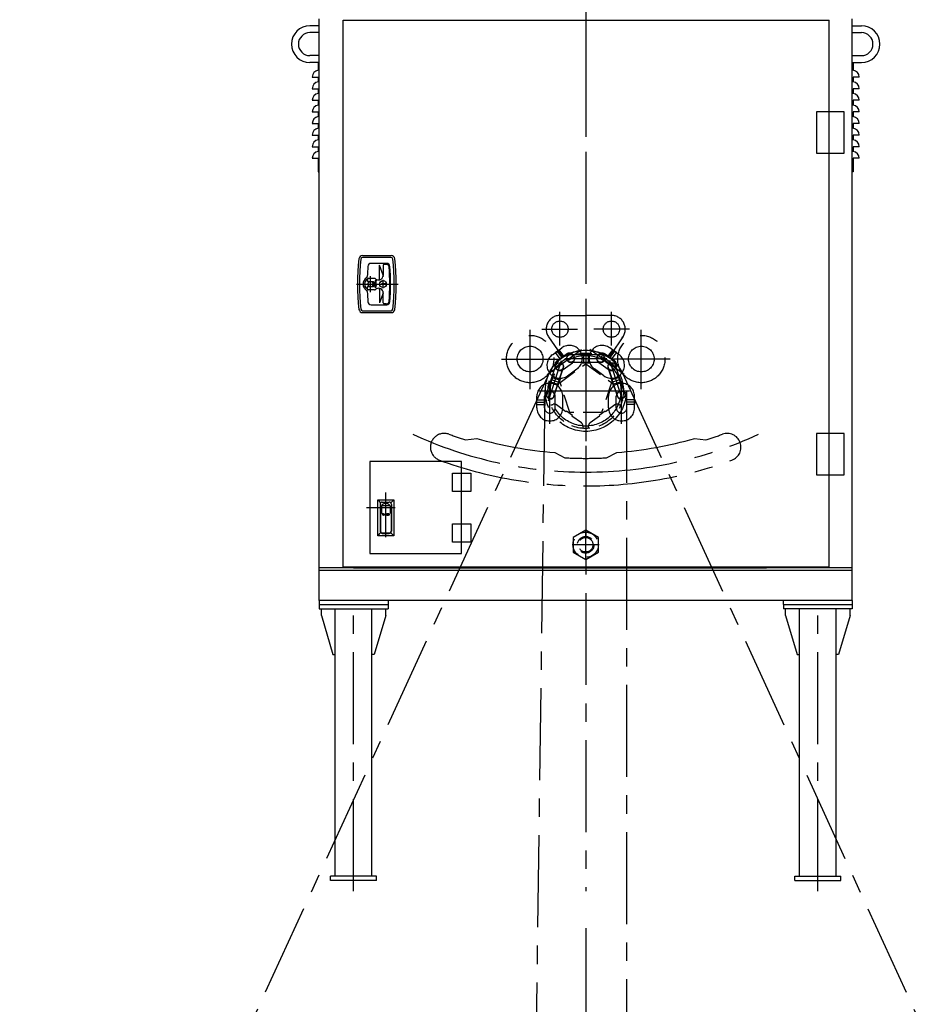
# Model space of a CAD drawing. Units: millimetres. Extents: x 0 to 27443, y -6660 to 15797.
# Drawn here: x 9142 to 9627, y 5878 to 6414 of the extents above; entities that cross this region are included whole.
import ezdxf

# ---------------------------------------------------------------- set-up
doc = ezdxf.new("R2010")
doc.units = ezdxf.units.MM
doc.header["$LTSCALE"] = 160
for name, pattern in [('CENTER', [2, 1.25, -0.25, 0.25, -0.25]), ('HIDDEN', [0.375, 0.25, -0.125]), ('PHANTOM', [2.5, 1.25, -0.25, 0.25, -0.25, 0.25, -0.25])]:
    doc.linetypes.add(name, pattern=pattern)
for name, color, linetype in [('CENTER', 1, 'CENTER'), ('HIDDEN', 3, 'HIDDEN'), ('SCALE', 4, 'Continuous'), ('SOUZOU', 3, 'PHANTOM'), ('その他', 7, 'Continuous')]:
    doc.layers.add(name, color=color, linetype=linetype)
doc.styles.get("Standard").update_dxf_attribs({"font": 'TXT', "bigfont": 'BIGFONT'})
doc.dimstyles.get("Standard").update_dxf_attribs({"dimscale": 20, "dimtxt": 3, "dimasz": 2, "dimexe": 1, "dimexo": 1, "dimgap": 1, "dimtad": 3, "dimrnd": 0.1, "dimdsep": 46, "dimtxsty": 'Standard', "dimblk": 'AR_OPEN', "dimcen": 0, "dimclrd": 256, "dimclre": 256, "dimclrt": 7, "dimadec": 0, "dimazin": 0, "dimtfac": 1, "dimtmove": 0, "dimatfit": 0, "dimldrblk": 'AR_OPEN', "dimfxl": 1, "dimtvp": 1, "dimtfill": 1, "dimtfillclr": 256, "dimtolj": 1, "dimarcsym": 0})

# ---------------------------------------------------------------- blocks, each defined once
blk = doc.blocks.new('シーブ')
for p, q in [((-56.5, 26.8), (-48.6, 50.9)), ((-55.8, 18.1), (0, 58.7)), ((-33.4, 62), (-8, 62)), ((-8, 62), (-8, 60.5)), ((-8, 60.5), (8, 60.5)), ((0, 58.7), (55.8, 18.1)), ((8, 60.5), (8, 62)), ((8, 62), (33.4, 62)), ((48.6, 50.9), (56.5, 26.8)), ((-60, 11.1), (-55.1, 26.3)), ((-55.1, 26.3), (-56.5, 26.8)), ((56.5, 26.8), (55.1, 26.3)), ((55.1, 26.3), (60, 11.1)), ((-69.3, -12.6), (-61.4, 11.6)), ((-61.4, 11.6), (-60, 11.1)), ((-34.5, -47.5), (-55.8, 18.1)), ((55.8, 18.1), (34.5, -47.5)), ((60, 11.1), (61.4, 11.6)), ((61.4, 11.6), (69.3, -12.6)), ((-42.9, -45.5), (-63.5, -30.5)), ((63.5, -30.5), (42.9, -45.5)), ((-42, -44.2), (-42.9, -45.5)), ((-29.1, -53.6), (-42, -44.2)), ((34.5, -47.5), (-34.5, -47.5)), ((-30, -54.9), (-29.1, -53.6)), ((-9.4, -69.8), (-30, -54.9)), ((30, -54.9), (9.4, -69.8)), ((42, -44.2), (29.1, -53.6)), ((29.1, -53.6), (30, -54.9)), ((42.9, -45.5), (42, -44.2))]:
    blk.add_line(p, q)
blk.add_circle((0, 0), 82)
for centre, radius, start, end in [((-56, 55.6), 18.8, 32.4764, 47.9524), ((-33.4, 70), 8, 212.4764, 270), ((33.4, 70), 8, 270, 327.5236), ((56, 55.6), 18.8, 132.0476, 147.5236), ((-35.6, 70.4), 18.8, 204.0476, 219.5236), ((-56.3, 53.4), 8, 342, 39.5236), ((56.3, 53.4), 8, 140.4764, 198), ((35.6, 70.4), 18.8, 320.4764, 335.9524), ((-70.2, -36.1), 18.8, 104.4764, 119.9524), ((-76.9, -10.1), 8, 284.4764, 342), ((76.9, -10.1), 8, 198, 255.5236), ((70.2, -36.1), 18.8, 60.0476, 75.5236), ((-78, -12.1), 18.8, 276.0476, 291.5236), ((-68.2, -37), 8, 54, 111.5236), ((68.2, -37), 8, 68.4764, 126), ((78, -12.1), 18.8, 248.4764, 263.9524), ((-14.1, -76.3), 8, 356.4764, 54), ((12.6, -77.9), 18.8, 176.4764, 191.9524), ((-12.6, -77.9), 18.8, 348.0476, 3.5236), ((14.1, -76.3), 8, 126, 183.5236)]:
    blk.add_arc(centre, radius, start, end)
at = {"layer": 'CENTER'}
blk.add_circle((0, 0), 76.8, dxfattribs=at)
blk = doc.blocks.new('ピン')
for p, q in [((0, -303.2), (-27.5, -319.1)), ((-27.5, -319.1), (-27.5, -350.9)), ((27.5, -319.1), (0, -303.2)), ((27.5, -350.9), (27.5, -319.1)), ((-27.5, -350.9), (0, -366.8)), ((0, -366.8), (27.5, -350.9))]:
    blk.add_line(p, q)
blk.add_circle((0, -335), 27.5)
at = {"layer": 'CENTER'}
for p, q in [((0, -364.6), (0, -305.4)), ((29.6, -335), (-29.6, -335))]:
    blk.add_line(p, q, dxfattribs=at)
at = {"layer": 'HIDDEN'}
for radius in [18, 15.8]:
    blk.add_circle((0, -335), radius, dxfattribs=at)
blk = doc.blocks.new('8t写楽 d')
at = {"linetype": 'Continuous'}
for p, q in [((-580, -2327), (-580, -1062)), ((580, -2327), (580, -1062)), ((-580, -1077), (-600, -1077)), ((-580, -1092), (-600, -1092)), ((580, -1077), (600, -1077)), ((580, -1092), (600, -1092)), ((-580, -1142), (-600, -1142)), ((580, -1142), (600, -1142)), ((-580, -1157), (-600, -1157)), ((580, -1157), (600, -1157)), ((-485.4, -1577), (-423.4, -1577)), ((-423.4, -1581), (-485.4, -1581)), ((-432.9, -1594), (-466.9, -1594)), ((-448.4, -1627), (-448.4, -1598.1)), ((-440.4, -1619.7), (-448.4, -1598.1)), ((-440.4, -1598), (-440.4, -1620)), ((-433.8, -1596), (-438.4, -1596)), ((-427, -1614.7), (-427, -1601)), ((-474.4, -1627.5), (-474.4, -1632.9)), ((-459.5, -1626.5), (-473.4, -1626.5)), ((-474.4, -1650.5), (-474.4, -1645.1)), ((-462.4, -1633.9), (-473.4, -1633.9)), ((-473.4, -1644.1), (-462.4, -1644.1)), ((-465.1, -1634), (-471.7, -1634)), ((-471.7, -1644), (-465.1, -1644)), ((-458.4, -1631.5), (-458.4, -1632.1)), ((-458.4, -1631.5), (-455.9, -1631.5)), ((-458.4, -1632.1), (-456.8, -1632.1)), ((-458.4, -1633.2), (-456.8, -1632.1)), ((-458.4, -1633.2), (-458.4, -1634)), ((-458.4, -1634), (-455.9, -1634)), ((-458.4, -1634.1), (-458.4, -1636.2)), ((-457.9, -1634.1), (-458.4, -1634.1)), ((-458.4, -1636.2), (-455.9, -1636.2)), ((-458.4, -1637.1), (-458.4, -1638.1)), ((-458.4, -1639), (-458.4, -1639.6)), ((-455.9, -1639), (-458.4, -1639)), ((-458.4, -1639.6), (-455.9, -1639.6)), ((-457.3, -1640.7), (-458.4, -1639.9)), ((-458.4, -1639.9), (-458.4, -1640.6)), ((-458.4, -1640.6), (-457.3, -1641.5)), ((-458.4, -1641.5), (-458.4, -1642.1)), ((-455.9, -1641.5), (-458.4, -1641.5)), ((-458.4, -1642.1), (-455.9, -1642.1)), ((-458.4, -1643.1), (-455.9, -1642.2)), ((-458.4, -1643.9), (-458.4, -1643.1)), ((-458.4, -1643.9), (-455.9, -1644.8)), ((-457.9, -1644.1), (-458.4, -1644.1)), ((-458.4, -1644.1), (-458.4, -1646.5)), ((-458.4, -1646.5), (-457.9, -1646.5)), ((-457.9, -1635.6), (-457.9, -1634.1)), ((-457.5, -1635.6), (-457.9, -1635.6)), ((-457.9, -1645), (-457.9, -1644.1)), ((-455.9, -1645), (-457.9, -1645)), ((-457.9, -1645.6), (-455.9, -1645.6)), ((-457.9, -1646.5), (-457.9, -1645.6)), ((-457.8, -1638), (-457.8, -1637.2)), ((-457.4, -1636.4), (-457.7, -1636.4)), ((-457.7, -1638.9), (-456.7, -1638.9)), ((-457.7, -1643.5), (-456.9, -1643.2)), ((-457.7, -1643.5), (-456.9, -1643.8)), ((-457.5, -1633.4), (-455.9, -1632.2)), ((-455.9, -1633.4), (-457.5, -1633.4)), ((-456.9, -1634.2), (-457.5, -1634.2)), ((-457.5, -1634.2), (-457.5, -1635.6)), ((-457.5, -1637), (-457.4, -1637)), ((-456.8, -1638.2), (-457.5, -1638.2)), ((-457.4, -1637), (-457.4, -1636.4)), ((-457.3, -1636.4), (-457.3, -1637.6)), ((-456.7, -1636.4), (-457.3, -1636.4)), ((-457.3, -1637.6), (-456.8, -1637.6)), ((-455.9, -1639.7), (-457.3, -1640.7)), ((-457.3, -1641.5), (-455.9, -1640.5)), ((-456.9, -1635.6), (-456.9, -1634.2)), ((-456.5, -1635.6), (-456.9, -1635.6)), ((-456.9, -1643.8), (-456.9, -1643.2)), ((-456.8, -1637.6), (-456.8, -1637)), ((-455.9, -1634.1), (-456.5, -1634.1)), ((-456.5, -1634.1), (-456.5, -1635.6)), ((-456.5, -1637.2), (-456.5, -1638)), ((-456.3, -1643), (-455.9, -1642.8)), ((-456.3, -1643), (-456.3, -1644)), ((-456.3, -1644), (-455.9, -1644.1)), ((-455.9, -1631.5), (-455.9, -1632.2)), ((-455.9, -1634), (-455.9, -1633.4)), ((-455.9, -1636.2), (-455.9, -1634.1)), ((-455.9, -1638.1), (-455.9, -1637.1)), ((-455.9, -1639.6), (-455.9, -1639)), ((-455.9, -1640.5), (-455.9, -1639.7)), ((-455.9, -1642.1), (-455.9, -1641.5)), ((-455.9, -1642.2), (-455.9, -1642.8)), ((-455.9, -1644.8), (-455.9, -1644.1)), ((-455.9, -1645.6), (-455.9, -1645)), ((-443.9, -1640.2), (-443.9, -1637.7)), ((-443.9, -1637.7), (-435.9, -1637.7)), ((-435.9, -1640.2), (-443.9, -1640.2)), ((-435.9, -1637.7), (-435.9, -1640.2)), ((-459.5, -1651.5), (-473.4, -1651.5)), ((-448.4, -1651), (-448.4, -1679.9)), ((-440.4, -1658.4), (-448.4, -1679.9)), ((-440.4, -1680), (-440.4, -1658)), ((-427, -1663.3), (-427, -1677)), ((-466.9, -1684), (-432.9, -1684)), ((-433.8, -1682), (-438.4, -1682)), ((-485.4, -1697), (-423.4, -1697)), ((-485.4, -1701), (-423.4, -1701)), ((580, -2256), (-580, -2256)), ((580, -2262), (-580, -2262)), ((-505, -2256), (285, -2256)), ((285, -2256), (-505, -2256)), ((-468.5, -2256), (393.5, -2256)), ((580, -2327), (-580, -2327)), ((-580, -2327), (-580, -2336)), ((-430, -2327), (-430, -2336)), ((430, -2336), (430, -2327)), ((580, -2327), (580, -2336)), ((-580, -2336), (-430, -2336)), ((-580, -2336), (-580, -2345)), ((-580, -2345), (-430, -2345)), ((-575, -2360), (-575, -2345)), ((-545, -2927), (-545, -2345)), ((-465, -2927), (-465, -2345)), ((-435, -2360), (-435, -2345)), ((-430, -2336), (-430, -2345)), ((430, -2336), (580, -2336)), ((430, -2336), (430, -2345)), ((580, -2345), (430, -2345)), ((435, -2360), (435, -2345)), ((465, -2927), (465, -2345)), ((545, -2927), (545, -2345)), ((575, -2360), (575, -2345)), ((580, -2336), (580, -2345)), ((-575, -2360), (-550, -2445)), ((-435, -2360), (-460, -2445)), ((435, -2360), (460, -2445)), ((575, -2360), (550, -2445)), ((-550, -2445), (-545, -2445)), ((-460, -2445), (-465, -2445)), ((460, -2445), (465, -2445)), ((550, -2445), (545, -2445)), ((-455, -2927), (-555, -2927)), ((-555, -2936), (-555, -2927)), ((-455, -2936), (-455, -2927)), ((455, -2936), (455, -2927)), ((455, -2927), (555, -2927)), ((555, -2936), (555, -2927)), ((-455, -2936), (-555, -2936)), ((455, -2936), (555, -2936))]:
    blk.add_line(p, q, dxfattribs=at)
for p, q in [((-528, -2254), (-528, -1065)), ((-528, -1065), (530, -1065)), ((530, -2254), (530, -1065)), ((-582, -1157), (-582, -1173.9)), ((582, -1157), (582, -1173.9)), ((-595, -1188.7), (-582, -1188.7)), ((-582, -1188.7), (-582, -1199.1)), ((595, -1188.7), (582, -1188.7)), ((582, -1188.7), (582, -1199.1)), ((-595, -1213.9), (-582, -1213.9)), ((-582, -1213.9), (-582, -1224.3)), ((595, -1213.9), (582, -1213.9)), ((582, -1213.9), (582, -1224.3)), ((-595, -1239.2), (-582, -1239.2)), ((-582, -1239.2), (-582, -1249.5)), ((595, -1239.2), (582, -1239.2)), ((582, -1239.2), (582, -1249.5)), ((-595, -1264.4), (-582, -1264.4)), ((-582, -1264.4), (-582, -1274.7)), ((562, -1264), (502, -1264)), ((502, -1264), (502, -1354)), ((562, -1354), (562, -1264)), ((595, -1264.4), (582, -1264.4)), ((582, -1264.4), (582, -1274.7)), ((-595, -1289.6), (-582, -1289.6)), ((-582, -1289.6), (-582, -1300)), ((595, -1289.6), (582, -1289.6)), ((582, -1289.6), (582, -1300)), ((-595, -1314.8), (-582, -1314.8)), ((-582, -1314.8), (-582, -1325.2)), ((595, -1314.8), (582, -1314.8)), ((582, -1314.8), (582, -1325.2)), ((-595, -1340.1), (-582, -1340.1)), ((-582, -1340.1), (-582, -1350.4)), ((595, -1340.1), (582, -1340.1)), ((582, -1340.1), (582, -1350.4)), ((-595, -1365.3), (-582, -1365.3)), ((-582, -1365.3), (-582, -1394.5)), ((502, -1354), (562, -1354)), ((595, -1365.3), (582, -1365.3)), ((582, -1365.3), (582, -1394.5)), ((-582, -1394.5), (-580, -1394.5)), ((582, -1394.5), (580, -1394.5)), ((562, -1964), (502, -1964)), ((502, -1964), (502, -2054)), ((562, -2054), (562, -1964)), ((-270, -2025.2), (-470, -2025.2)), ((-470, -2025.2), (-470, -2225.2)), ((-270, -2225.2), (-270, -2025.2)), ((-290, -2050.2), (-250, -2050.2)), ((-290, -2090.2), (-290, -2050.2)), ((-250, -2050.2), (-250, -2090.2)), ((502, -2054), (562, -2054)), ((-250, -2090.2), (-290, -2090.2)), ((-452.5, -2108.2), (-417.5, -2108.2)), ((-452.5, -2186.2), (-452.5, -2108.2)), ((-451.1, -2109.6), (-446.9, -2113.8)), ((-447.5, -2118.2), (-447.5, -2176.2)), ((-442.5, -2113.2), (-427.5, -2113.2)), ((-418.9, -2109.6), (-423.1, -2113.8)), ((-422.5, -2118.2), (-422.5, -2176.2)), ((-417.5, -2108.2), (-417.5, -2186.2)), ((-446.5, -2137.2), (-444.5, -2137.2)), ((-446.5, -2137.2), (-446.5, -2176.2)), ((-425.5, -2121.2), (-444.5, -2121.2)), ((-444.5, -2121.2), (-444.5, -2137.2)), ((-442.5, -2138.9), (-442.5, -2139.5)), ((-440.1, -2138.9), (-442.5, -2138.9)), ((-442.5, -2139.5), (-441.6, -2139.5)), ((-441.6, -2139.5), (-441.6, -2141.4)), ((-441.6, -2141.4), (-441, -2141.4)), ((-441, -2139.5), (-440.1, -2139.5)), ((-441, -2141.4), (-441, -2139.5)), ((-439.9, -2138.9), (-440.8, -2141.4)), ((-440.8, -2141.4), (-440.2, -2141.4)), ((-440, -2141), (-440.2, -2141.4)), ((-440.1, -2139.5), (-440.1, -2138.9)), ((-439, -2141), (-440, -2141)), ((-439.9, -2138.9), (-439.1, -2138.9)), ((-439.5, -2139.6), (-439.8, -2140.4)), ((-439.8, -2140.4), (-439.2, -2140.4)), ((-439.5, -2139.6), (-439.2, -2140.4)), ((-439.1, -2138.9), (-438.2, -2141.4)), ((-439, -2141), (-438.9, -2141.4)), ((-438.2, -2141.4), (-438.9, -2141.4)), ((-437.5, -2138.9), (-438.1, -2138.9)), ((-438.1, -2138.9), (-438.1, -2141.4)), ((-438.1, -2141.4), (-437.5, -2141.4)), ((-436.6, -2138.9), (-437.5, -2140)), ((-437.5, -2141.4), (-437.5, -2138.9)), ((-437.5, -2140), (-436.5, -2141.4)), ((-436.8, -2140), (-435.9, -2138.9)), ((-435.8, -2141.4), (-436.8, -2140)), ((-435.9, -2138.9), (-436.6, -2138.9)), ((-436.5, -2141.4), (-435.8, -2141.4)), ((-435, -2138.9), (-435.6, -2138.9)), ((-435.6, -2138.9), (-435.6, -2141.4)), ((-435.6, -2141.4), (-435, -2141.4)), ((-435, -2141.4), (-435, -2138.9)), ((-434.9, -2139.7), (-434.9, -2140.7)), ((-434.3, -2140.5), (-434.3, -2139.8)), ((-433.1, -2138.9), (-434.1, -2138.9)), ((-434.1, -2141.4), (-433.1, -2141.4)), ((-434, -2139.5), (-433.3, -2139.5)), ((-433.3, -2140.8), (-434, -2140.8)), ((-433.6, -2140), (-433.6, -2140.5)), ((-432.4, -2140), (-433.6, -2140)), ((-433.6, -2140.5), (-433, -2140.5)), ((-433, -2139.8), (-433, -2139.9)), ((-433, -2139.9), (-432.4, -2139.9)), ((-432.4, -2139.9), (-432.4, -2139.7)), ((-432.4, -2140.7), (-432.4, -2140)), ((-432.3, -2138.9), (-432.3, -2141.4)), ((-430.1, -2138.9), (-432.3, -2138.9)), ((-432.3, -2141.4), (-430.1, -2141.4)), ((-431.6, -2139.9), (-431.6, -2139.5)), ((-431.6, -2139.5), (-430.1, -2139.5)), ((-430.3, -2139.9), (-431.6, -2139.9)), ((-431.6, -2140.8), (-431.6, -2140.4)), ((-431.6, -2140.4), (-430.3, -2140.4)), ((-430.1, -2140.8), (-431.6, -2140.8)), ((-430.3, -2140.4), (-430.3, -2139.9)), ((-430.1, -2139.5), (-430.1, -2138.9)), ((-430.1, -2141.4), (-430.1, -2140.8)), ((-430, -2138.9), (-430, -2141.4)), ((-429.3, -2138.9), (-430, -2138.9)), ((-430, -2141.4), (-429.4, -2141.4)), ((-429.4, -2141.4), (-429.4, -2139.8)), ((-429.4, -2139.8), (-428.3, -2141.4)), ((-429.3, -2138.9), (-428.1, -2140.5)), ((-427.5, -2141.4), (-428.3, -2141.4)), ((-428.1, -2138.9), (-428.1, -2140.5)), ((-427.5, -2138.9), (-428.1, -2138.9)), ((-427.5, -2138.9), (-427.5, -2141.4)), ((-425.5, -2121.2), (-425.5, -2137.2)), ((-423.5, -2137.2), (-425.5, -2137.2)), ((-423.5, -2137.2), (-423.5, -2176.2)), ((-290, -2160.2), (-250, -2160.2)), ((-290, -2200.2), (-290, -2160.2)), ((-250, -2160.2), (-250, -2200.2)), ((-451.1, -2184.8), (-446.9, -2180.6)), ((-442.5, -2180.2), (-427.5, -2180.2)), ((-442.5, -2181.2), (-427.5, -2181.2)), ((-418.9, -2184.8), (-423.1, -2180.6)), ((-417.5, -2186.2), (-452.5, -2186.2)), ((-250, -2200.2), (-290, -2200.2)), ((-470, -2225.2), (-270, -2225.2)), ((-528, -2254), (530, -2254))]:
    blk.add_line(p, q)
blk.add_circle((-440.9, -1639), 7.5, dxfattribs=at)
for centre, radius, start, end in [((-600, -1117), 40, 90, 270), ((-600, -1117), 25, 90, 270), ((600, -1117), 40, 270, 90), ((600, -1117), 25, 270, 90), ((3.6, -1639), 500, 173.6987, 186.3013), ((-485.4, -1585), 8, 90, 173.6987), ((3.6, -1639), 496, 173.6987, 186.3013), ((-485.4, -1585), 4, 90, 173.6987), ((-423.4, -1585), 8, 6.3013, 90), ((-423.4, -1585), 4, 6.3013, 90), ((-912.4, -1639), 496, 353.6987, 6.3013), ((-912.4, -1639), 500, 353.6987, 6.3013), ((24.6, -1639), 500, 175.5793, 178.1411), ((-466.9, -1601), 7, 90, 175.5793), ((-438.4, -1598), 2, 90, 180), ((-434, -1601), 7, 0, 90), ((-433.8, -1602), 6, 4.4209, 90), ((-432.9, -1601), 7, 4.5312, 90), ((-912.4, -1639), 486, 355.5791, 4.4209), ((-912.4, -1639), 488, 355.4688, 4.5312), ((-468.4, -1639), 16, 120.8228, 239.1772), ((-478.1, -1622.7), 3, 300.8228, 358.1411), ((-473.4, -1627.5), 1, 90, 180), ((-459.5, -1629.5), 3, 46.9509, 90), ((-450.7, -1620), 10, 226.9509, 344.1313), ((-452.4, -1627), 4, 312.6152, 0), ((-426.6, -1626.8), 15, 160.0139, 164.1313), ((-445.4, -1620), 5, 340.0139, 0), ((-468.4, -1639), 12.5, 118.6854, 241.3146), ((-473.4, -1632.9), 1, 180, 270), ((-468.4, -1639), 6, 121.7883, 238.2117), ((-473.4, -1645.1), 1, 90, 180), ((-468.4, -1639), 6, 301.7883, 58.2117), ((-462.4, -1635.4), 1.5, 30.9497, 90), ((-462.4, -1642.6), 1.5, 270, 329.0503), ((-468.4, -1639), 8.5, 329.0503, 30.9497), ((-457.7, -1637.1), 0.75, 90, 180), ((-457.7, -1638.1), 0.75, 180, 270), ((-457.5, -1637.2), 0.25, 90, 180), ((-457.5, -1638), 0.25, 180, 270), ((-450.7, -1658), 10, 15.872, 133.0491), ((-456.8, -1637.2), 0.25, 0, 90), ((-456.8, -1638), 0.25, 270, 0), ((-456.7, -1637.1), 0.75, 0, 90), ((-456.7, -1638.1), 0.75, 270, 0), ((-447.4, -1633.3), 4, 99.3324, 124.2811), ((-452.4, -1651), 4, 0, 47.3848), ((-447.4, -1644.7), 4, 235.7189, 260.6676), ((-450.4, -1615), 14.5, 279.3324, 288.3663), ((-450.4, -1663), 14.5, 71.6337, 80.6676), ((-478.1, -1655.3), 3, 1.8589, 59.1772), ((24.6, -1639), 500, 181.8589, 184.4207), ((-473.4, -1650.5), 1, 180, 270), ((-459.5, -1648.5), 3, 270, 313.0491), ((-426.6, -1651.2), 15, 195.8666, 199.9835), ((-445.4, -1658), 5, 0, 19.9939), ((-466.9, -1677), 7, 184.4207, 270), ((-438.4, -1680), 2, 180, 270), ((-434, -1677), 7, 270, 0), ((-433.8, -1676), 6, 270, 355.5791), ((-432.9, -1677), 7, 270, 355.4688), ((-485.4, -1693), 8, 186.3013, 270), ((-485.4, -1693), 4, 186.3013, 270), ((-423.4, -1693), 4, 270, 353.6987), ((-423.4, -1693), 8, 270, 353.6987)]:
    blk.add_arc(centre, radius, start, end, dxfattribs=at)
for centre, radius, start, end in [((-580, -1188.7), 15, 97.6623, 180), ((580, -1188.7), 15, 0, 82.3377), ((-580, -1213.9), 15, 97.6623, 180), ((580, -1213.9), 15, 0, 82.3377), ((-580, -1239.2), 15, 97.6623, 180), ((580, -1239.2), 15, 0, 82.3377), ((-580, -1264.4), 15, 97.6623, 180), ((580, -1264.4), 15, 0, 82.3377), ((-580, -1289.6), 15, 97.6623, 180), ((580, -1289.6), 15, 0, 82.3377), ((-580, -1314.8), 15, 97.6623, 180), ((580, -1314.8), 15, 0, 82.3377), ((-580, -1340.1), 15, 97.6623, 180), ((580, -1340.1), 15, 0, 82.3377), ((-580, -1365.3), 15, 97.6623, 180), ((580, -1365.3), 15, 0, 82.3377), ((-442.5, -2118.2), 5, 90, 180), ((-435, -2127.7), 11.5, 34.4829, 145.5171), ((-427.5, -2118.2), 5, 0, 90), ((-434.1, -2139.7), 0.75, 90, 180), ((-434.1, -2140.7), 0.75, 180, 270), ((-434, -2139.8), 0.25, 90, 180), ((-434, -2140.5), 0.25, 180, 270), ((-433.3, -2139.8), 0.25, 0, 90), ((-433.3, -2140.5), 0.25, 270, 0), ((-433.1, -2139.7), 0.75, 0, 90), ((-433.1, -2140.7), 0.75, 270, 0), ((-442.5, -2176.2), 5, 180, 270), ((-442.5, -2176.2), 4, 180, 270), ((-427.5, -2176.2), 4, 270, 0), ((-427.5, -2176.2), 5, 270, 0)]:
    blk.add_arc(centre, radius, start, end)
at = {"layer": 'CENTER'}
for p, q in [((0, -1031), (0, -2959.7)), ((0, -1118.3), (0, -1892)), ((-468.4, -1656.5), (-468.4, -1621.7)), ((-498.6, -1639), (-407.7, -1639)), ((-440.9, -1648), (-440.9, -1629.7)), ((-56, -1772.3), (-56, -1699.1)), ((56, -1772.3), (56, -1699.1)), ((-121, -1867.3), (-121, -1738.6)), ((-95.3, -1737), (-17.7, -1737)), ((0, -1748.8), (0, -1892)), ((95.3, -1737), (17.7, -1737)), ((121, -1867.3), (121, -1738.6)), ((0, -1758.5), (0, -1953)), ((-83.8, -1835.6), (-8.9, -1781.2)), ((83.8, -1835.6), (8.9, -1781.2)), ((-183.4, -1802), (-54.7, -1802)), ((-81.1, -1892.7), (-52.7, -1805.3)), ((-45.7, -1800.6), (46.2, -1800.6)), ((81.1, -1892.7), (52.7, -1805.3)), ((183.4, -1802), (54.7, -1802)), ((-78, -1942.7), (-78, -1850.1)), ((78, -1942.7), (78, -1850.1)), ((-104.5, -1871), (104.5, -1871)), ((0, -1892), (0, -1980.4)), ((-435, -2189.2), (-435, -2092.5)), ((-477.1, -2125.2), (-414.6, -2125.2)), ((-505, -2959.7), (-505, -2327)), ((505, -2959.7), (505, -2327))]:
    blk.add_line(p, q, dxfattribs=at)
blk.add_circle((0, -1871), 88.4, dxfattribs=at)
for centre, radius, start, end in [((0, -1871), 88.4, 149.9292, 180), ((0, -1148), 900, 245.3036, 270), ((0, -1148), 900, 270, 294.6964)]:
    blk.add_arc(centre, radius, start, end, dxfattribs=at)
at = {"layer": 'SOUZOU'}
for p, q in [((-56, -1707), (0, -1707)), ((56, -1707), (0, -1707)), ((-80.7, -1754), (-55.1, -1791.2)), ((80.7, -1754), (55.1, -1791.2)), ((-72.6, -1792.5), (-52.2, -1777.7)), ((72.6, -1792.5), (52.2, -1777.7)), ((-66.7, -1787.7), (-58.6, -1781.8)), ((-66.7, -1787.7), (-56.4, -1801.9)), ((-62.7, -1784.8), (-52.3, -1799)), ((-62.7, -1806.1), (-42.4, -1791.3)), ((-58.6, -1781.8), (-48.3, -1796.1)), ((-56.4, -1801.9), (-48.3, -1796.1)), ((-32.5, -1792.2), (32.5, -1792.2)), ((-5, -1791.8), (5, -1791.8)), ((-5, -1791.8), (-5, -1809.4)), ((0, -1791.8), (0, -1809.4)), ((5, -1791.8), (5, -1809.4)), ((62.7, -1806.1), (42.4, -1791.3)), ((58.6, -1781.8), (48.3, -1796.1)), ((56.4, -1801.9), (48.3, -1796.1)), ((62.7, -1784.8), (52.3, -1799)), ((66.7, -1787.7), (56.4, -1801.9)), ((66.7, -1787.7), (58.6, -1781.8)), ((-85, -1877.5), (-64.9, -1815.7)), ((-49.2, -1824.7), (-28.8, -1809.9)), ((-32.5, -1809), (32.5, -1809)), ((-5, -1809.4), (5, -1809.4)), ((49.2, -1824.7), (28.8, -1809.9)), ((85, -1877.5), (64.9, -1815.7)), ((-76.9, -1851.3), (-73.8, -1841.8)), ((-73.8, -1841.8), (-57.1, -1847.2)), ((-69, -1882.7), (-49, -1820.9)), ((-39.4, -1838.3), (-19, -1823.5)), ((39.4, -1838.3), (19, -1823.5)), ((69, -1882.7), (49, -1820.9)), ((73.8, -1841.8), (57.1, -1847.2)), ((76.9, -1851.3), (73.8, -1841.8)), ((-76.9, -1851.3), (-60.2, -1856.7)), ((-75.4, -1846.5), (-58.6, -1852)), ((-60.2, -1856.7), (-57.1, -1847.2)), ((60.2, -1856.7), (57.1, -1847.2)), ((75.4, -1846.5), (58.6, -1852)), ((76.9, -1851.3), (60.2, -1856.7)), ((-106.3, -1908.3), (-106.3, -1883.1)), ((-89.5, -1908.3), (-89.5, -1883.1)), ((-66.5, -1908.3), (-66.5, -1883.1)), ((-49.7, -1908.3), (-49.7, -1883.1)), ((49.7, -1908.3), (49.7, -1883.1)), ((66.5, -1908.3), (66.5, -1883.1)), ((89.5, -1908.3), (89.5, -1883.1)), ((106.3, -1908.3), (106.3, -1883.1)), ((-106.7, -1890.7), (-89.1, -1890.7)), ((-106.7, -1900.7), (-106.7, -1890.7)), ((-106.7, -1895.7), (-89.1, -1895.7)), ((-106.7, -1900.7), (-89.1, -1900.7)), ((-89.1, -1900.7), (-89.1, -1890.7)), ((106.7, -1890.7), (89.1, -1890.7)), ((89.1, -1900.7), (89.1, -1890.7)), ((106.7, -1895.7), (89.1, -1895.7)), ((106.7, -1900.7), (89.1, -1900.7)), ((106.7, -1900.7), (106.7, -1890.7)), ((-261.6, -1977.7), (-237, -1974.7)), ((237, -1974.7), (261.6, -1977.7)), ((-67.5, -2005.3), (-45.5, -2016.8)), ((45.5, -2016.8), (67.5, -2005.3))]:
    blk.add_line(p, q, dxfattribs=at)
for centre, radius in [((-56, -1737), 17.8), ((56, -1737), 17.8), ((-121, -1802), 51.5), ((121, -1802), 51.5), ((-121, -1802), 28), ((121, -1802), 28), ((-32.5, -1800.6), 8.4), ((32.5, -1800.6), 8.4), ((-56.9, -1818.3), 8.4), ((56.9, -1818.3), 8.4), ((-77, -1880.1), 8.4), ((77, -1880.1), 8.4)]:
    blk.add_circle(centre, radius, dxfattribs=at)
for centre, radius, start, end in [((-56, -1737), 30, 90, 218.5461), ((56, -1737), 30, 321.4539, 90), ((-35.6, -1800.6), 28.3, 306, 126), ((35.6, -1800.6), 28.3, 54, 234), ((-56, -1815.4), 28.3, 126, 306), ((-46.8, -1785.5), 10, 214.6018, 298.715), ((-35.6, -1800.6), 11.5, 306, 126), ((0, -1871), 87.5, 90, 118.715), ((0, -1871), 87.5, 61.285, 90), ((35.6, -1800.6), 11.5, 54, 234), ((56, -1815.4), 28.3, 234, 54), ((46.8, -1785.5), 10, 241.285, 325.3982), ((-56, -1815.4), 11.5, 126, 306), ((56, -1815.4), 11.5, 234, 54), ((-78, -1883.1), 28.3, 0, 180), ((78, -1883.1), 28.3, 0, 180), ((-78, -1883.1), 11.5, 0, 180), ((78, -1883.1), 11.5, 0, 180), ((-78, -1908.3), 28.3, 180, 0), ((-78, -1908.3), 11.5, 180, 0), ((78, -1908.3), 28.3, 180, 0), ((78, -1908.3), 11.5, 180, 0), ((-307.8, -1993.7), 30, 70, 250), ((0, -1148), 870, 250, 252.5), ((0, -1148), 870, 287.5, 290), ((307.8, -1993.7), 30, 290, 110), ((0, -1148), 860, 254, 265.5), ((0, -1148), 860, 274.5, 286), ((0, -1148), 930, 250, 270), ((0, -1148), 870, 267, 270), ((0, -1148), 870, 270, 273), ((0, -1148), 930, 270, 290)]:
    blk.add_arc(centre, radius, start, end, dxfattribs=at)
at = {"layer": 'HIDDEN'}
for name in ['シーブ', 'ピン']:
    blk.add_blockref(name, (0, -1871), dxfattribs=at)
blk = doc.blocks.new('A$C1E3E4118')
at = {"layer": 'CENTER'}
for p, q in [((-80.5, 36.7), (-5244.8, -11223.3)), ((80.5, 36.7), (5244.8, -11223.3)), ((-331.3, -18125.5), (-88.4, 0)), ((88.4, 0), (88.4, -6633.2))]:
    blk.add_line(p, q, dxfattribs=at)
blk.add_blockref('8t写楽 d', (0, 1871))
blk = doc.blocks.new('AR_OPEN')
at = {"color": 0}
for p, q in [((0, 0), (-1, 0.268)), ((-1, 0), (0, 0)), ((0, 0), (-1, -0.268))]:
    blk.add_line(p, q, dxfattribs=at)
blk = doc.blocks.new('*D69')
at = {"layer": 'SCALE', "lineweight": -2, "transparency": 16777216}
for p, q in [((9430.26, 6679.51), (8734.29, 6679.51)), ((8754.29, 6639.51), (8754.29, 3170.6)), ((8057.76, 3130.6), (8774.29, 3130.6))]:
    blk.add_line(p, q, dxfattribs=at)
at = {"layer": 'SCALE', "lineweight": -2, "transparency": 16777216, "xscale": 40, "yscale": 40, "zscale": 40}
for p, rotation in [((8754.29, 6679.51), 90), ((8754.29, 3130.6), 270)]:
    blk.add_blockref('AR_OPEN', p, dxfattribs=dict(at, rotation=rotation))
at = {"layer": 'SCALE', "color": 7, "transparency": 16777216, "insert": (8704.29, 4905.05), "char_height": 60, "attachment_point": 5, "rotation": 90, "bg_fill": 3, "box_fill_scale": 1.1, "bg_fill_color": 9, "bg_fill_true_color": 13158600, "bg_fill_transparency": 0}
blk.add_mtext('\\A1;14200', dxfattribs=at)
blk = doc.blocks.new('*D70')
at = {"layer": 'SCALE', "lineweight": -2, "transparency": 16777216}
blk.add_line((9450.26, 5919.59), (9450.26, 4738.22), dxfattribs=at)
blk.add_arc((9450.26, 6264.79), 1506.57, 271.52127, 293.11733, dxfattribs=at)
at = {"layer": 'SCALE', "lineweight": -2, "transparency": 16777216, "xscale": 40, "yscale": 40, "zscale": 40}
for p, rotation in [((10078.34, 4895.38), 23.8779665043276), ((9450.26, 4758.22), 180.7606341063754)]:
    blk.add_blockref('AR_OPEN', p, dxfattribs=dict(at, rotation=rotation))
at = {"layer": 'SCALE', "color": 7, "transparency": 16777216, "insert": (9761.03, 4841.76), "char_height": 60, "attachment_point": 5, "rotation": 12.3193, "bg_fill": 3, "box_fill_scale": 1.1, "bg_fill_color": 9, "bg_fill_true_color": 13158600, "bg_fill_transparency": 0}
blk.add_mtext('\\A1;片側MAX25°', dxfattribs=at)
blk = doc.blocks.new('*D71')
at = {"layer": 'SCALE', "lineweight": -2, "transparency": 16777216}
blk.add_line((9450.26, 5919.59), (9450.26, 4738.22), dxfattribs=at)
blk.add_arc((9450.26, 6264.79), 1506.57, 246.88267, 268.47873, dxfattribs=at)
at = {"layer": 'SCALE', "lineweight": -2, "transparency": 16777216, "xscale": 40, "yscale": 40, "zscale": 40}
for p, rotation in [((8822.18, 4895.38), 156.1220334956724), ((9450.26, 4758.22), 359.2393658936247)]:
    blk.add_blockref('AR_OPEN', p, dxfattribs=dict(at, rotation=rotation))
at = {"layer": 'SCALE', "color": 7, "transparency": 16777216, "insert": (9139.49, 4841.76), "char_height": 60, "attachment_point": 5, "rotation": 347.6807, "bg_fill": 3, "box_fill_scale": 1.1, "bg_fill_color": 9, "bg_fill_true_color": 13158600, "bg_fill_transparency": 0}
blk.add_mtext('\\A1;片側MAX25°', dxfattribs=at)

msp = doc.modelspace()

# ---------------------------------------------------------------- block references
at = {"layer": 'その他', "xscale": 0.25, "yscale": 0.25, "zscale": 0.25}
msp.add_blockref('A$C1E3E4118', (9450.2596, 6211.7632), dxfattribs=at)

# ---------------------------------------------------------------- next in the draw order: dimensions: what is measured, and where the dimension line sits
at = {"layer": 'SCALE'}
dim = msp.add_linear_dim(base=(8754.2947, 3130.5956), p1=(9450.2596, 6679.5132), p2=(8037.7596, 3130.5956), angle=90, dimstyle='Standard', override={"dimlfac": 4, "dimrnd": 100}, dxfattribs=at)
dim.commit()
dim.dimension.update_dxf_attribs({"geometry": '*D69', "text_midpoint": (8704.2947, 4905.0544)})

# ---------------------------------------------------------------- next in the draw order: dimensions: what is measured, and where the dimension line sits
dim = msp.add_angular_dim_2l(base=(9665.4751, 4773.6677), line1=((9470.3722, 6220.9359), (10761.4703, 3405.9452)), line2=((9450.2596, 6421.7632), (9450.2596, 5939.5876)), text='片側MAX<>', dimstyle='Standard', dxfattribs=at)
dim.commit()
dim.dimension.update_dxf_attribs({"geometry": '*D70', "text_midpoint": (9761.0328, 4841.7559)})

# ---------------------------------------------------------------- next in the draw order: dimensions: what is measured, and where the dimension line sits
dim = msp.add_angular_dim_2l(base=(9024.2431, 4819.7041), line1=((9430.147, 6220.9359), (8139.0489, 3405.9452)), line2=((9450.2596, 6421.7632), (9450.2596, 5939.5876)), text='片側MAX<>', dimstyle='Standard', dxfattribs=at)
dim.commit()
dim.dimension.update_dxf_attribs({"geometry": '*D71', "text_midpoint": (9139.4864, 4841.7559)})

doc.saveas('drawing.dxf')
